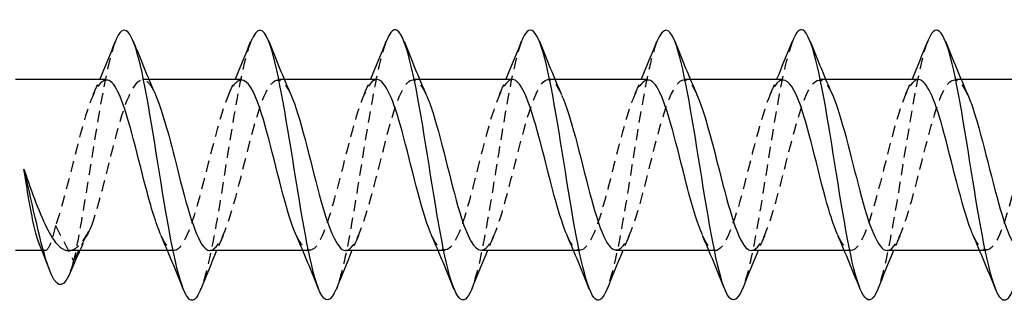
# Model space of a CAD drawing. Units: millimetres. Extents: x 1847 to 2182, y 1271 to 1631.
# Drawn here: x 1995 to 2010, y 1625 to 1630 of the extents above; entities that cross this region are included whole.
import ezdxf

# ---------------------------------------------------------------- set-up
doc = ezdxf.new("R2010")
doc.units = ezdxf.units.MM
doc.linetypes.add('DASHED', pattern=[0.2067, 0.1654, -0.0413])
doc.layers.add('Hidden', color=6, linetype='DASHED', lineweight=25)
doc.layers.add('Part', color=7, linetype='Continuous', lineweight=25)

msp = doc.modelspace()

# ---------------------------------------------------------------- linework, layer by layer
at = {"layer": 'Hidden'}
for p, q in [((1997.155, 1628.784), (1997.06, 1628.784)), ((1999.155, 1628.784), (1999.06, 1628.784)), ((2001.155, 1628.784), (2001.06, 1628.784)), ((2003.155, 1628.784), (2003.06, 1628.784)), ((2005.155, 1628.784), (2005.06, 1628.784)), ((2007.155, 1628.784), (2007.06, 1628.784)), ((2009.155, 1628.784), (2009.06, 1628.784)), ((1995.775, 1626.625), (1996.042, 1626.105)), ((1996.042, 1626.105), (1996.31, 1626.625)), ((1995.616, 1626.254), (1995.574, 1626.254)), ((1997.525, 1626.254), (1997.429, 1626.254)), ((1999.525, 1626.254), (1999.429, 1626.254)), ((2001.525, 1626.254), (2001.429, 1626.254)), ((2003.525, 1626.254), (2003.429, 1626.254)), ((2005.525, 1626.254), (2005.429, 1626.254)), ((2007.525, 1626.254), (2007.429, 1626.254)), ((2009.525, 1626.254), (2009.429, 1626.254))]:
    msp.add_line(p, q, dxfattribs=at)
for points, knots in [([(1996.661, 1629.352), (1996.542, 1629.049), (1996.423, 1628.338), (1996.303, 1627.589), (1996.216, 1627.042), (1996.129, 1626.492), (1996.042, 1626.105)], [67.956463, 67.956463, 67.956463, 67.956463, 69.080365, 69.080365, 69.080365, 69.900437, 69.900437, 69.900437, 69.900437]), ([(1998.661, 1629.345), (1998.625, 1629.257), (1998.589, 1629.133), (1998.552, 1628.977), (1998.427, 1628.439), (1998.302, 1627.547), (1998.177, 1626.813), (1998.093, 1626.315), (1998.008, 1625.911), (1997.924, 1625.693)], [61.673278, 61.673278, 61.673278, 61.673278, 62.015646, 62.015646, 62.015646, 63.193099, 63.193099, 63.193099, 63.990428, 63.990428, 63.990428, 63.990428]), ([(2000.661, 1629.345), (2000.583, 1629.144), (2000.505, 1628.785), (2000.426, 1628.335), (2000.301, 1627.619), (2000.176, 1626.716), (2000.051, 1626.146), (2000.009, 1625.951), (1999.966, 1625.799), (1999.924, 1625.695)], [55.390093, 55.390093, 55.390093, 55.390093, 56.128381, 56.128381, 56.128381, 57.305834, 57.305834, 57.305834, 57.707243, 57.707243, 57.707243, 57.707243]), ([(2002.661, 1629.352), (2002.541, 1629.047), (2002.421, 1628.324), (2002.3, 1627.568), (2002.175, 1626.783), (2002.05, 1626.01), (2001.925, 1625.691), (2001.925, 1625.69), (2001.924, 1625.688), (2001.924, 1625.687)], [49.106907, 49.106907, 49.106907, 49.106907, 50.241116, 50.241116, 50.241116, 51.418569, 51.418569, 51.418569, 51.424058, 51.424058, 51.424058, 51.424058]), ([(2004.661, 1629.345), (2004.624, 1629.254), (2004.586, 1629.125), (2004.549, 1628.962), (2004.424, 1628.419), (2004.299, 1627.525), (2004.174, 1626.793), (2004.091, 1626.304), (2004.007, 1625.908), (2003.924, 1625.693)], [42.823722, 42.823722, 42.823722, 42.823722, 43.176397, 43.176397, 43.176397, 44.35385, 44.35385, 44.35385, 45.140872, 45.140872, 45.140872, 45.140872]), ([(2006.661, 1629.345), (2006.582, 1629.141), (2006.502, 1628.774), (2006.423, 1628.317), (2006.298, 1627.597), (2006.173, 1626.696), (2006.048, 1626.131), (2006.007, 1625.943), (2005.965, 1625.796), (2005.924, 1625.694)], [36.540537, 36.540537, 36.540537, 36.540537, 37.289132, 37.289132, 37.289132, 38.466585, 38.466585, 38.466585, 38.857687, 38.857687, 38.857687, 38.857687]), ([(2008.661, 1629.352), (2008.54, 1629.044), (2008.418, 1628.31), (2008.297, 1627.548), (2008.172, 1626.766), (2008.048, 1626), (2007.924, 1625.687)], [30.257351, 30.257351, 30.257351, 30.257351, 31.401867, 31.401867, 31.401867, 32.574502, 32.574502, 32.574502, 32.574502]), ([(1996.31, 1626.625), (1996.45, 1627.019), (1996.59, 1627.685), (1996.73, 1628.164), (1996.87, 1628.643), (1997.01, 1628.89), (1997.15, 1628.734), (1997.184, 1628.696), (1997.218, 1628.635), (1997.252, 1628.557)], [-69.900437, -69.900437, -69.900437, -69.900437, -68.580119, -68.580119, -68.580119, -67.259801, -67.259801, -67.259801, -66.93935, -66.93935, -66.93935, -66.93935]), ([(1998.06, 1626.257), (1998.177, 1626.265), (1998.294, 1626.534), (1998.411, 1626.95), (1998.551, 1627.447), (1998.691, 1628.107), (1998.832, 1628.473), (1998.972, 1628.839), (1999.112, 1628.877), (1999.252, 1628.561), (1999.252, 1628.561), (1999.252, 1628.56), (1999.252, 1628.56)], [-64.402649, -64.402649, -64.402649, -64.402649, -63.298848, -63.298848, -63.298848, -61.97853, -61.97853, -61.97853, -60.658212, -60.658212, -60.658212, -60.656164, -60.656164, -60.656164, -60.656164]), ([(2000.06, 1626.255), (2000.071, 1626.255), (2000.082, 1626.257), (2000.092, 1626.261), (2000.232, 1626.318), (2000.373, 1626.782), (2000.513, 1627.332), (2000.653, 1627.883), (2000.793, 1628.469), (2000.933, 1628.685), (2001.039, 1628.85), (2001.146, 1628.789), (2001.252, 1628.555)], [-58.119464, -58.119464, -58.119464, -58.119464, -58.017576, -58.017576, -58.017576, -56.697259, -56.697259, -56.697259, -55.376941, -55.376941, -55.376941, -54.372979, -54.372979, -54.372979, -54.372979]), ([(2004.06, 1626.264), (2004.138, 1626.266), (2004.217, 1626.374), (2004.295, 1626.584), (2004.435, 1626.959), (2004.575, 1627.621), (2004.715, 1628.113), (2004.855, 1628.604), (2004.996, 1628.88), (2005.136, 1628.749), (2005.175, 1628.712), (2005.214, 1628.645), (2005.252, 1628.556)], [-45.553093, -45.553093, -45.553093, -45.553093, -44.814399, -44.814399, -44.814399, -43.494081, -43.494081, -43.494081, -42.173763, -42.173763, -42.173763, -41.806608, -41.806608, -41.806608, -41.806608]), ([(2006.06, 1626.258), (2006.172, 1626.266), (2006.284, 1626.51), (2006.396, 1626.898), (2006.537, 1627.383), (2006.677, 1628.047), (2006.817, 1628.433), (2006.957, 1628.818), (2007.097, 1628.888), (2007.237, 1628.594), (2007.242, 1628.583), (2007.247, 1628.572), (2007.252, 1628.56)], [-39.269908, -39.269908, -39.269908, -39.269908, -38.21281, -38.21281, -38.21281, -36.892492, -36.892492, -36.892492, -35.572174, -35.572174, -35.572174, -35.523423, -35.523423, -35.523423, -35.523423]), ([(2008.06, 1626.255), (2008.066, 1626.255), (2008.072, 1626.255), (2008.077, 1626.256), (2008.218, 1626.287), (2008.358, 1626.728), (2008.498, 1627.274), (2008.638, 1627.82), (2008.778, 1628.421), (2008.918, 1628.661), (2009.03, 1628.852), (2009.141, 1628.8), (2009.252, 1628.556)], [-32.986723, -32.986723, -32.986723, -32.986723, -32.931539, -32.931539, -32.931539, -31.611221, -31.611221, -31.611221, -30.290903, -30.290903, -30.290903, -29.240238, -29.240238, -29.240238, -29.240238]), ([(1996.525, 1628.776), (1996.441, 1628.773), (1996.356, 1628.645), (1996.272, 1628.406), (1996.132, 1628.009), (1995.992, 1627.342), (1995.852, 1626.865), (1995.826, 1626.778), (1995.801, 1626.697), (1995.775, 1626.625)], [67.544242, 67.544242, 67.544242, 67.544242, 68.338121, 68.338121, 68.338121, 69.658439, 69.658439, 69.658439, 69.900437, 69.900437, 69.900437, 69.900437]), ([(1998.525, 1628.776), (1998.474, 1628.779), (1998.424, 1628.736), (1998.374, 1628.644), (1998.233, 1628.389), (1998.093, 1627.78), (1997.953, 1627.237), (1997.813, 1626.694), (1997.673, 1626.269), (1997.533, 1626.255), (1997.466, 1626.248), (1997.399, 1626.335), (1997.332, 1626.487)], [61.261057, 61.261057, 61.261057, 61.261057, 61.736532, 61.736532, 61.736532, 63.05685, 63.05685, 63.05685, 64.377168, 64.377168, 64.377168, 65.007542, 65.007542, 65.007542, 65.007542]), ([(2000.525, 1628.783), (2000.508, 1628.784), (2000.492, 1628.779), (2000.475, 1628.769), (2000.335, 1628.682), (2000.195, 1628.192), (2000.055, 1627.637), (1999.915, 1627.083), (1999.774, 1626.516), (1999.634, 1626.328), (1999.534, 1626.194), (1999.433, 1626.264), (1999.332, 1626.485)], [54.977871, 54.977871, 54.977871, 54.977871, 55.134943, 55.134943, 55.134943, 56.455261, 56.455261, 56.455261, 57.775579, 57.775579, 57.775579, 58.724357, 58.724357, 58.724357, 58.724357]), ([(2002.525, 1628.783), (2002.402, 1628.776), (2002.279, 1628.474), (2002.156, 1628.026), (2002.016, 1627.516), (2001.876, 1626.864), (2001.736, 1626.522), (2001.601, 1626.193), (2001.467, 1626.179), (2001.332, 1626.479)], [48.694686, 48.694686, 48.694686, 48.694686, 49.853672, 49.853672, 49.853672, 51.17399, 51.17399, 51.17399, 52.441171, 52.441171, 52.441171, 52.441171]), ([(2002.06, 1626.262), (2002.105, 1626.259), (2002.149, 1626.292), (2002.194, 1626.365), (2002.334, 1626.592), (2002.474, 1627.184), (2002.614, 1627.733), (2002.754, 1628.282), (2002.894, 1628.735), (2003.034, 1628.78), (2003.107, 1628.804), (2003.18, 1628.716), (2003.252, 1628.552)], [-51.836279, -51.836279, -51.836279, -51.836279, -51.415988, -51.415988, -51.415988, -50.09567, -50.09567, -50.09567, -48.775352, -48.775352, -48.775352, -48.089794, -48.089794, -48.089794, -48.089794]), ([(2004.525, 1628.776), (2004.436, 1628.772), (2004.347, 1628.627), (2004.257, 1628.363), (2004.117, 1627.948), (2003.977, 1627.278), (2003.837, 1626.816), (2003.697, 1626.353), (2003.557, 1626.141), (2003.417, 1626.327), (2003.389, 1626.364), (2003.36, 1626.417), (2003.332, 1626.481)], [42.411501, 42.411501, 42.411501, 42.411501, 43.252083, 43.252083, 43.252083, 44.572401, 44.572401, 44.572401, 45.892719, 45.892719, 45.892719, 46.157986, 46.157986, 46.157986, 46.157986]), ([(2006.525, 1628.776), (2006.469, 1628.778), (2006.414, 1628.726), (2006.359, 1628.616), (2006.219, 1628.338), (2006.078, 1627.716), (2005.938, 1627.18), (2005.798, 1626.644), (2005.658, 1626.243), (2005.518, 1626.255), (2005.456, 1626.26), (2005.394, 1626.346), (2005.332, 1626.486)], [36.128316, 36.128316, 36.128316, 36.128316, 36.650494, 36.650494, 36.650494, 37.970812, 37.970812, 37.970812, 39.29113, 39.29113, 39.29113, 39.874801, 39.874801, 39.874801, 39.874801]), ([(2008.525, 1628.782), (2008.503, 1628.783), (2008.482, 1628.776), (2008.46, 1628.758), (2008.32, 1628.646), (2008.18, 1628.135), (2008.04, 1627.578), (2007.9, 1627.022), (2007.76, 1626.473), (2007.619, 1626.31), (2007.524, 1626.198), (2007.428, 1626.275), (2007.332, 1626.486)], [29.84513, 29.84513, 29.84513, 29.84513, 30.048905, 30.048905, 30.048905, 31.369223, 31.369223, 31.369223, 32.689541, 32.689541, 32.689541, 33.591615, 33.591615, 33.591615, 33.591615]), ([(2010.525, 1628.784), (2010.397, 1628.778), (2010.269, 1628.446), (2010.141, 1627.971), (2010.001, 1627.451), (2009.861, 1626.808), (2009.721, 1626.487), (2009.591, 1626.189), (2009.462, 1626.193), (2009.332, 1626.48)], [23.561945, 23.561945, 23.561945, 23.561945, 24.767634, 24.767634, 24.767634, 26.087952, 26.087952, 26.087952, 27.30843, 27.30843, 27.30843, 27.30843]), ([(1995.775, 1626.625), (1995.748, 1626.507), (1995.722, 1626.413), (1995.668, 1626.286), (1995.642, 1626.254), (1995.589, 1626.255), (1995.562, 1626.289), (1995.534, 1626.356), (1995.533, 1626.359), (1995.532, 1626.361)], [0, 0, 0, 0, 0.0506863, 0.0506863, 0.1013727, 0.1013727, 0.152059, 0.152059, 0.1541793, 0.1541793, 0.1541793, 0.1541793]), ([(1995.969, 1626.254), (1995.987, 1626.254), (1996.005, 1626.258), (1996.07, 1626.281), (1996.118, 1626.321), (1996.214, 1626.444), (1996.262, 1626.526), (1996.31, 1626.625)], [0.204514, 0.204514, 0.204514, 0.204514, 0.2210317, 0.2210317, 0.2654154, 0.2654154, 0.3097992, 0.3097992, 0.3097992, 0.3097992])]:
    msp.add_open_spline(points, degree=3, knots=knots, dxfattribs=at)
for points in [[(1996.332, 1628.56), (1996.365, 1628.634), (1996.398, 1628.709), (1996.429, 1628.784)], [(1998.332, 1628.56), (1998.365, 1628.634), (1998.398, 1628.709), (1998.429, 1628.784)], [(2000.332, 1628.56), (2000.365, 1628.634), (2000.398, 1628.709), (2000.429, 1628.784)], [(2002.332, 1628.56), (2002.365, 1628.634), (2002.398, 1628.709), (2002.429, 1628.784)], [(2004.332, 1628.56), (2004.365, 1628.634), (2004.398, 1628.709), (2004.429, 1628.784)], [(2006.332, 1628.56), (2006.365, 1628.634), (2006.398, 1628.709), (2006.429, 1628.784)], [(2008.332, 1628.56), (2008.365, 1628.634), (2008.398, 1628.709), (2008.429, 1628.784)], [(1996.297, 1626.599), (1996.241, 1626.487), (1996.186, 1626.371), (1996.133, 1626.254)], [(1998.252, 1626.479), (1998.22, 1626.405), (1998.187, 1626.33), (1998.155, 1626.254)], [(2000.252, 1626.479), (2000.22, 1626.405), (2000.187, 1626.33), (2000.155, 1626.254)], [(2002.252, 1626.479), (2002.22, 1626.405), (2002.187, 1626.33), (2002.155, 1626.254)], [(2004.252, 1626.479), (2004.22, 1626.405), (2004.187, 1626.33), (2004.155, 1626.254)], [(2006.252, 1626.479), (2006.22, 1626.405), (2006.187, 1626.33), (2006.155, 1626.254)], [(2008.252, 1626.479), (2008.22, 1626.405), (2008.187, 1626.33), (2008.155, 1626.254)], [(1996.042, 1626.105), (1996.018, 1626.014), (1995.993, 1625.941), (1995.969, 1625.885)]]:
    msp.add_open_spline(points, degree=3, dxfattribs=at)
at = {"layer": 'Part'}
for p, q in [((1996.525, 1628.784), (1995.183, 1628.784)), ((1998.525, 1628.784), (1997.155, 1628.784)), ((2000.525, 1628.784), (1999.155, 1628.784)), ((2002.525, 1628.784), (2001.155, 1628.784)), ((2004.525, 1628.784), (2003.155, 1628.784)), ((2006.525, 1628.784), (2005.155, 1628.784)), ((2008.525, 1628.784), (2007.155, 1628.784)), ((2010.525, 1628.784), (2009.155, 1628.784)), ((1995.574, 1626.254), (1995.183, 1626.254)), ((1997.429, 1626.254), (1995.969, 1626.254)), ((1999.429, 1626.254), (1998.06, 1626.254)), ((2001.429, 1626.254), (2000.06, 1626.254)), ((2003.429, 1626.254), (2002.06, 1626.254)), ((2005.429, 1626.254), (2004.06, 1626.254)), ((2007.429, 1626.254), (2006.06, 1626.254)), ((2009.429, 1626.254), (2008.06, 1626.254))]:
    msp.add_line(p, q, dxfattribs=at)
for points, knots in [([(1997.924, 1625.693), (1997.883, 1625.59), (1997.843, 1625.529), (1997.803, 1625.52), (1997.678, 1625.495), (1997.553, 1625.979), (1997.428, 1626.694), (1997.303, 1627.409), (1997.178, 1628.312), (1997.053, 1628.886), (1996.928, 1629.459), (1996.803, 1629.668), (1996.678, 1629.392), (1996.673, 1629.38), (1996.667, 1629.366), (1996.661, 1629.352)], [63.990428, 63.990428, 63.990428, 63.990428, 64.370552, 64.370552, 64.370552, 65.548006, 65.548006, 65.548006, 66.725459, 66.725459, 66.725459, 67.902912, 67.902912, 67.902912, 67.956463, 67.956463, 67.956463, 67.956463]), ([(1999.924, 1625.695), (1999.841, 1625.492), (1999.759, 1625.466), (1999.677, 1625.65), (1999.552, 1625.93), (1999.427, 1626.676), (1999.302, 1627.46), (1999.177, 1628.245), (1999.052, 1629.021), (1998.927, 1629.343), (1998.838, 1629.572), (1998.75, 1629.562), (1998.661, 1629.345)], [57.707243, 57.707243, 57.707243, 57.707243, 58.483287, 58.483287, 58.483287, 59.66074, 59.66074, 59.66074, 60.838193, 60.838193, 60.838193, 61.673278, 61.673278, 61.673278, 61.673278]), ([(2003.924, 1625.693), (2003.882, 1625.587), (2003.841, 1625.526), (2003.799, 1625.52), (2003.674, 1625.503), (2003.549, 1625.995), (2003.425, 1626.713), (2003.3, 1627.431), (2003.175, 1628.333), (2003.05, 1628.901), (2002.925, 1629.468), (2002.8, 1629.668), (2002.675, 1629.385), (2002.67, 1629.374), (2002.666, 1629.363), (2002.661, 1629.352)], [45.140872, 45.140872, 45.140872, 45.140872, 45.531303, 45.531303, 45.531303, 46.708756, 46.708756, 46.708756, 47.88621, 47.88621, 47.88621, 49.063663, 49.063663, 49.063663, 49.106907, 49.106907, 49.106907, 49.106907]), ([(2005.924, 1625.694), (2005.84, 1625.49), (2005.757, 1625.466), (2005.673, 1625.658), (2005.548, 1625.945), (2005.423, 1626.696), (2005.299, 1627.481), (2005.174, 1628.266), (2005.049, 1629.037), (2004.924, 1629.352), (2004.836, 1629.572), (2004.749, 1629.559), (2004.661, 1629.345)], [38.857687, 38.857687, 38.857687, 38.857687, 39.644038, 39.644038, 39.644038, 40.821491, 40.821491, 40.821491, 41.998944, 41.998944, 41.998944, 42.823722, 42.823722, 42.823722, 42.823722]), ([(2009.924, 1625.694), (2009.881, 1625.585), (2009.839, 1625.523), (2009.796, 1625.52), (2009.671, 1625.511), (2009.546, 1626.01), (2009.421, 1626.732), (2009.296, 1627.453), (2009.171, 1628.353), (2009.046, 1628.915), (2008.922, 1629.478), (2008.797, 1629.668), (2008.672, 1629.377), (2008.668, 1629.369), (2008.665, 1629.361), (2008.661, 1629.352)], [26.291316, 26.291316, 26.291316, 26.291316, 26.692054, 26.692054, 26.692054, 27.869507, 27.869507, 27.869507, 29.04696, 29.04696, 29.04696, 30.224414, 30.224414, 30.224414, 30.257351, 30.257351, 30.257351, 30.257351]), ([(2001.924, 1625.687), (2001.799, 1625.374), (2001.675, 1625.531), (2001.551, 1626.069), (2001.426, 1626.61), (2001.301, 1627.503), (2001.176, 1628.236), (2001.051, 1628.969), (2000.926, 1629.498), (2000.801, 1629.519), (2000.754, 1629.527), (2000.708, 1629.464), (2000.661, 1629.345)], [51.424058, 51.424058, 51.424058, 51.424058, 52.596022, 52.596022, 52.596022, 53.773475, 53.773475, 53.773475, 54.950928, 54.950928, 54.950928, 55.390093, 55.390093, 55.390093, 55.390093]), ([(2007.924, 1625.687), (2007.923, 1625.686), (2007.923, 1625.684), (2007.922, 1625.683), (2007.797, 1625.372), (2007.672, 1625.537), (2007.547, 1626.084), (2007.422, 1626.63), (2007.297, 1627.525), (2007.172, 1628.255), (2007.048, 1628.985), (2006.923, 1629.506), (2006.798, 1629.519), (2006.752, 1629.524), (2006.707, 1629.461), (2006.661, 1629.345)], [32.574502, 32.574502, 32.574502, 32.574502, 32.57932, 32.57932, 32.57932, 33.756773, 33.756773, 33.756773, 34.934226, 34.934226, 34.934226, 36.111679, 36.111679, 36.111679, 36.540537, 36.540537, 36.540537, 36.540537]), ([(1997.332, 1626.487), (1997.259, 1626.652), (1997.186, 1626.895), (1997.113, 1627.175), (1996.973, 1627.71), (1996.833, 1628.333), (1996.692, 1628.613), (1996.637, 1628.725), (1996.581, 1628.778), (1996.525, 1628.776)], [65.007542, 65.007542, 65.007542, 65.007542, 65.697486, 65.697486, 65.697486, 67.017803, 67.017803, 67.017803, 67.544242, 67.544242, 67.544242, 67.544242]), ([(1999.332, 1626.485), (1999.293, 1626.571), (1999.254, 1626.681), (1999.214, 1626.811), (1999.074, 1627.272), (1998.934, 1627.943), (1998.794, 1628.359), (1998.704, 1628.626), (1998.615, 1628.772), (1998.525, 1628.776)], [58.724357, 58.724357, 58.724357, 58.724357, 59.095897, 59.095897, 59.095897, 60.416214, 60.416214, 60.416214, 61.261057, 61.261057, 61.261057, 61.261057]), ([(2001.332, 1626.479), (2001.327, 1626.492), (2001.321, 1626.505), (2001.315, 1626.519), (2001.175, 1626.859), (2001.035, 1627.51), (2000.895, 1628.021), (2000.772, 1628.471), (2000.648, 1628.776), (2000.525, 1628.783)], [52.441171, 52.441171, 52.441171, 52.441171, 52.494308, 52.494308, 52.494308, 53.814626, 53.814626, 53.814626, 54.977871, 54.977871, 54.977871, 54.977871]), ([(2003.332, 1626.481), (2003.22, 1626.739), (2003.108, 1627.189), (2002.997, 1627.632), (2002.856, 1628.187), (2002.716, 1628.679), (2002.576, 1628.768), (2002.559, 1628.779), (2002.542, 1628.784), (2002.525, 1628.783)], [46.157986, 46.157986, 46.157986, 46.157986, 47.213037, 47.213037, 47.213037, 48.533354, 48.533354, 48.533354, 48.694686, 48.694686, 48.694686, 48.694686]), ([(2005.332, 1626.486), (2005.254, 1626.664), (2005.176, 1626.929), (2005.098, 1627.232), (2004.958, 1627.774), (2004.818, 1628.385), (2004.678, 1628.642), (2004.627, 1628.735), (2004.576, 1628.779), (2004.525, 1628.776)], [39.874801, 39.874801, 39.874801, 39.874801, 40.611448, 40.611448, 40.611448, 41.931765, 41.931765, 41.931765, 42.411501, 42.411501, 42.411501, 42.411501]), ([(2007.332, 1626.486), (2007.288, 1626.583), (2007.244, 1626.71), (2007.199, 1626.861), (2007.059, 1627.336), (2006.919, 1628.004), (2006.779, 1628.402), (2006.694, 1628.643), (2006.61, 1628.773), (2006.525, 1628.776)], [33.591615, 33.591615, 33.591615, 33.591615, 34.009859, 34.009859, 34.009859, 35.330177, 35.330177, 35.330177, 36.128316, 36.128316, 36.128316, 36.128316]), ([(2009.332, 1626.48), (2009.322, 1626.503), (2009.311, 1626.528), (2009.301, 1626.556), (2009.16, 1626.916), (2009.02, 1627.574), (2008.88, 1628.074), (2008.762, 1628.498), (2008.643, 1628.775), (2008.525, 1628.782)], [27.30843, 27.30843, 27.30843, 27.30843, 27.40827, 27.40827, 27.40827, 28.728588, 28.728588, 28.728588, 29.84513, 29.84513, 29.84513, 29.84513]), ([(1997.252, 1628.557), (1997.359, 1628.312), (1997.465, 1627.898), (1997.571, 1627.476), (1997.711, 1626.92), (1997.851, 1626.404), (1997.991, 1626.284), (1998.014, 1626.264), (1998.037, 1626.256), (1998.06, 1626.257)], [-66.93935, -66.93935, -66.93935, -66.93935, -65.939483, -65.939483, -65.939483, -64.619165, -64.619165, -64.619165, -64.402649, -64.402649, -64.402649, -64.402649]), ([(1999.252, 1628.56), (1999.392, 1628.244), (1999.532, 1627.605), (1999.672, 1627.083), (1999.801, 1626.601), (1999.931, 1626.26), (2000.06, 1626.255)], [-60.656164, -60.656164, -60.656164, -60.656164, -59.337894, -59.337894, -59.337894, -58.119464, -58.119464, -58.119464, -58.119464]), ([(2001.252, 1628.555), (2001.286, 1628.481), (2001.32, 1628.391), (2001.353, 1628.285), (2001.493, 1627.841), (2001.633, 1627.169), (2001.773, 1626.733), (2001.869, 1626.436), (2001.964, 1626.267), (2002.06, 1626.262)], [-54.372979, -54.372979, -54.372979, -54.372979, -54.056623, -54.056623, -54.056623, -52.736305, -52.736305, -52.736305, -51.836279, -51.836279, -51.836279, -51.836279]), ([(2003.252, 1628.552), (2003.32, 1628.4), (2003.387, 1628.184), (2003.455, 1627.931), (2003.595, 1627.404), (2003.735, 1626.768), (2003.875, 1626.462), (2003.937, 1626.328), (2003.998, 1626.263), (2004.06, 1626.264)], [-48.089794, -48.089794, -48.089794, -48.089794, -47.455034, -47.455034, -47.455034, -46.134716, -46.134716, -46.134716, -45.553093, -45.553093, -45.553093, -45.553093]), ([(2005.252, 1628.556), (2005.354, 1628.323), (2005.455, 1627.937), (2005.556, 1627.536), (2005.696, 1626.979), (2005.836, 1626.443), (2005.976, 1626.298), (2006.004, 1626.269), (2006.032, 1626.256), (2006.06, 1626.258)], [-41.806608, -41.806608, -41.806608, -41.806608, -40.853445, -40.853445, -40.853445, -39.533128, -39.533128, -39.533128, -39.269908, -39.269908, -39.269908, -39.269908]), ([(2007.252, 1628.56), (2007.387, 1628.253), (2007.522, 1627.65), (2007.657, 1627.139), (2007.791, 1626.63), (2007.926, 1626.258), (2008.06, 1626.255)], [-35.523423, -35.523423, -35.523423, -35.523423, -34.251856, -34.251856, -34.251856, -32.986723, -32.986723, -32.986723, -32.986723]), ([(2009.252, 1628.556), (2009.281, 1628.493), (2009.31, 1628.418), (2009.338, 1628.331), (2009.478, 1627.904), (2009.618, 1627.232), (2009.759, 1626.78), (2009.859, 1626.456), (2009.959, 1626.267), (2010.06, 1626.261)], [-29.240238, -29.240238, -29.240238, -29.240238, -28.970585, -28.970585, -28.970585, -27.650267, -27.650267, -27.650267, -26.703538, -26.703538, -26.703538, -26.703538]), ([(1995.532, 1626.361), (1995.506, 1626.426), (1995.481, 1626.517), (1995.431, 1626.741), (1995.406, 1626.87), (1995.357, 1627.153), (1995.332, 1627.305), (1995.307, 1627.46)], [0.1541793, 0.1541793, 0.1541793, 0.1541793, 0.2027453, 0.2027453, 0.2497365, 0.2497365, 0.2967277, 0.2967277, 0.2967277, 0.2967277]), ([(1995.307, 1627.46), (1995.367, 1627.286), (1995.426, 1627.115), (1995.546, 1626.803), (1995.605, 1626.664), (1995.725, 1626.44), (1995.784, 1626.356), (1995.886, 1626.272), (1995.927, 1626.254), (1995.969, 1626.254)], [0, 0, 0, 0, 0.0552579, 0.0552579, 0.1105158, 0.1105158, 0.1657738, 0.1657738, 0.204514, 0.204514, 0.204514, 0.204514]), ([(1995.969, 1625.885), (1995.872, 1625.667), (1995.775, 1625.722), (1995.679, 1625.987), (1995.557, 1626.319), (1995.436, 1626.938), (1995.315, 1627.43), (1995.312, 1627.44), (1995.31, 1627.45), (1995.307, 1627.46)], [0.230986, 0.230986, 0.230986, 0.230986, 1.143041, 1.143041, 1.143041, 2.286081, 2.286081, 2.286081, 2.309071, 2.309071, 2.309071, 2.309071])]:
    msp.add_open_spline(points, degree=3, knots=knots, dxfattribs=at)
for points in [[(1996.429, 1628.784), (1996.509, 1628.972), (1996.586, 1629.162), (1996.661, 1629.352)], [(1996.924, 1629.352), (1997.029, 1629.085), (1997.138, 1628.819), (1997.252, 1628.56)], [(1998.429, 1628.784), (1998.509, 1628.972), (1998.586, 1629.162), (1998.661, 1629.352)], [(1998.924, 1629.352), (1999.029, 1629.085), (1999.138, 1628.819), (1999.252, 1628.56)], [(2000.429, 1628.784), (2000.509, 1628.972), (2000.586, 1629.162), (2000.661, 1629.352)], [(2000.924, 1629.352), (2001.029, 1629.085), (2001.138, 1628.819), (2001.252, 1628.56)], [(2002.429, 1628.784), (2002.509, 1628.972), (2002.586, 1629.162), (2002.661, 1629.352)], [(2002.924, 1629.352), (2003.029, 1629.085), (2003.138, 1628.819), (2003.252, 1628.56)], [(2004.429, 1628.784), (2004.509, 1628.972), (2004.586, 1629.162), (2004.661, 1629.352)], [(2004.924, 1629.352), (2005.029, 1629.085), (2005.138, 1628.819), (2005.252, 1628.56)], [(2006.429, 1628.784), (2006.509, 1628.972), (2006.586, 1629.162), (2006.661, 1629.352)], [(2006.924, 1629.352), (2007.029, 1629.085), (2007.138, 1628.819), (2007.252, 1628.56)], [(2008.429, 1628.784), (2008.509, 1628.972), (2008.586, 1629.162), (2008.661, 1629.352)], [(2008.924, 1629.352), (2009.029, 1629.085), (2009.138, 1628.819), (2009.252, 1628.56)], [(1995.689, 1625.96), (1995.637, 1626.094), (1995.585, 1626.228), (1995.532, 1626.361)], [(1997.661, 1625.687), (1997.555, 1625.953), (1997.447, 1626.219), (1997.332, 1626.479)], [(1999.661, 1625.687), (1999.555, 1625.953), (1999.447, 1626.219), (1999.332, 1626.479)], [(2001.661, 1625.687), (2001.555, 1625.953), (2001.447, 1626.219), (2001.332, 1626.479)], [(2003.661, 1625.687), (2003.555, 1625.953), (2003.447, 1626.219), (2003.332, 1626.479)], [(2005.661, 1625.687), (2005.555, 1625.953), (2005.447, 1626.219), (2005.332, 1626.479)], [(2007.661, 1625.687), (2007.555, 1625.953), (2007.447, 1626.219), (2007.332, 1626.479)], [(2009.661, 1625.687), (2009.555, 1625.953), (2009.447, 1626.219), (2009.332, 1626.479)], [(1996.133, 1626.254), (1996.077, 1626.131), (1996.022, 1626.007), (1995.969, 1625.882)], [(1998.155, 1626.254), (1998.076, 1626.067), (1997.999, 1625.877), (1997.924, 1625.687)], [(2000.155, 1626.254), (2000.076, 1626.067), (1999.999, 1625.877), (1999.924, 1625.687)], [(2002.155, 1626.254), (2002.076, 1626.067), (2001.999, 1625.877), (2001.924, 1625.687)], [(2004.155, 1626.254), (2004.076, 1626.067), (2003.999, 1625.877), (2003.924, 1625.687)], [(2006.155, 1626.254), (2006.076, 1626.067), (2005.999, 1625.877), (2005.924, 1625.687)], [(2008.155, 1626.254), (2008.076, 1626.067), (2007.999, 1625.877), (2007.924, 1625.687)]]:
    msp.add_open_spline(points, degree=3, dxfattribs=at)

doc.saveas('drawing.dxf')
